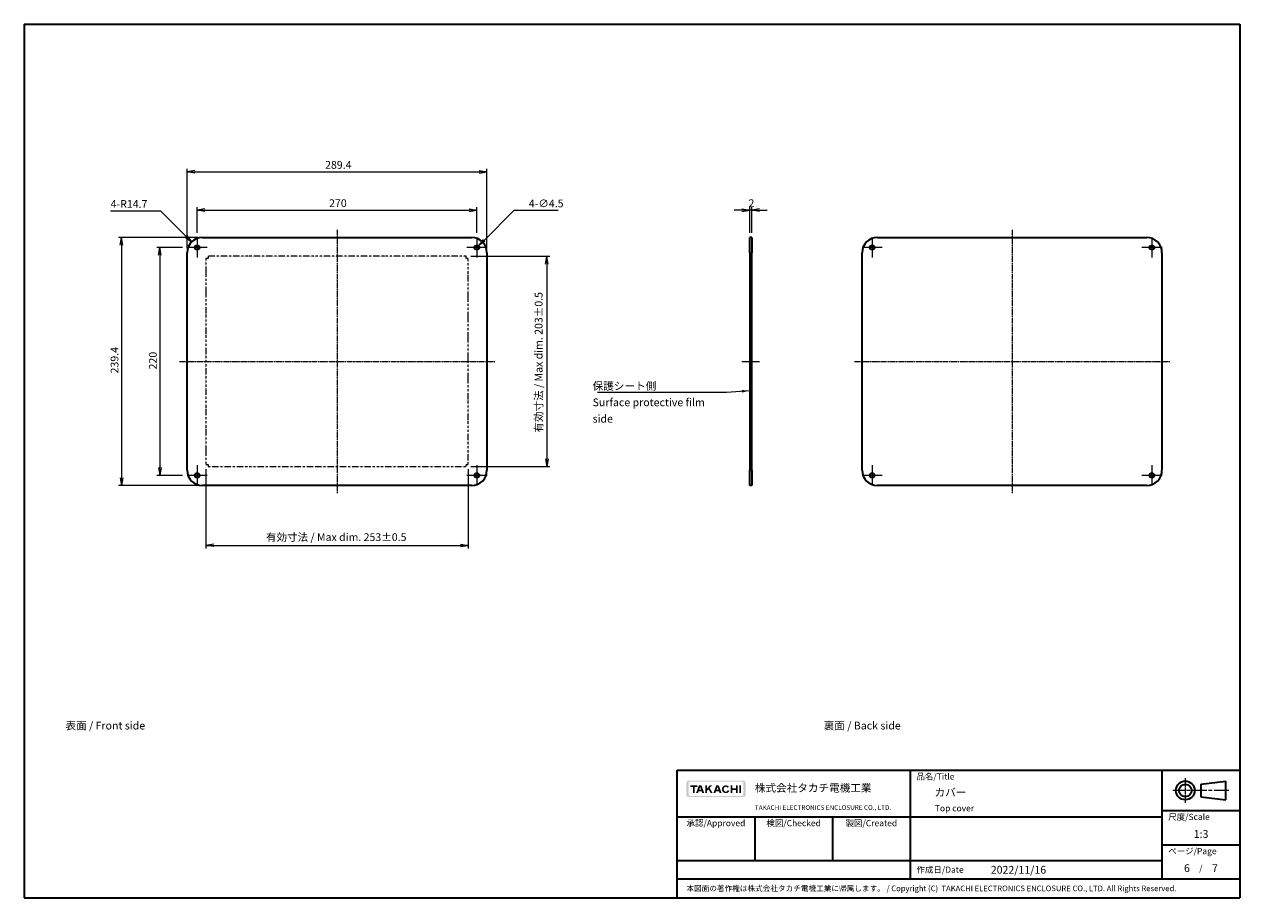
# Model space of a CAD drawing. Units: millimetres. Extents: x 0 to 8858, y 0 to 1405.
# Drawn here: x 6502 to 7675, y 0 to 843 of the extents above; entities that cross this region are included whole.
import ezdxf
from ezdxf.enums import TextEntityAlignment as Align

# ---------------------------------------------------------------- set-up
doc = ezdxf.new("R2010")
doc.units = ezdxf.units.MM
doc.linetypes.add('CHAIN', pattern=[0.35429999999999995, 0.2362, -0.0295, 0.0591, -0.0295])
doc.linetypes.add('DASH_DOUBLE_DOT', pattern=[0.43979999999999997, 0.24, -0.06, 0.0098, -0.06, 0.01, -0.06])
for name, color, linetype, lineweight in [('Border (ISO)', 7, 'Continuous', 35), ('Center Mark (ISO)', 131, 'Continuous', 18), ('Centerline (ISO)', 131, 'Continuous', 18), ('Dimension (ISO)', 7, 'Continuous', 18), ('Dimension (ISO) @ 1', 7, 'Continuous', 18), ('Hatch (ISO)', 1, 'Continuous', 18), ('Sketch Geometry (ISO)', 7, 'Continuous', 18), ('Symbol (ISO)', 7, 'Continuous', 18), ('Symbol (ISO) @ 1', 7, 'Continuous', 18), ('Title (ISO)', 7, 'Continuous', 35), ('Visible (ISO)', 7, 'Continuous', 35), ('Visible Narrow (ISO)', 7, 'Continuous', 25)]:
    doc.layers.add(name, color=color, linetype=linetype, lineweight=lineweight)
doc.styles.add('Note Text (TK)', font='MS PGothic.ttf')
doc.styles.add('文字スタイル40', font='MS PGothic.ttf')
doc.styles.add('文字スタイル67', font='arial.ttf')
doc.dimstyles.new('Default - Method 1b (TK)', dxfattribs={"dimscale": 4.5, "dimtxt": 2.5, "dimasz": 2.5, "dimexe": 1, "dimexo": 1.499999999999999, "dimgap": 1, "dimtad": 1, "dimtoh": 1, "dimrnd": 1e-08, "dimdsep": 46, "dimtxsty": 'Note Text (TK)', "dimblk": 'OPEN', "dimcen": 0.09, "dimdle": 5, "dimclrd": 100, "dimclre": 100, "dimclrt": 7, "dimadec": 1, "dimazin": 1, "dimtfac": 1, "dimtmove": 0, "dimatfit": 3, "dimldrblk": 'OPEN', "dimfxl": 1, "dimtolj": 1, "dimlwd": -1, "dimlwe": -1, "dimarcsym": 0})
doc.dimstyles.new('Default - Method 1b (TK)$7', dxfattribs={"dimscale": 4, "dimtxt": 2.5, "dimasz": 2.5, "dimexe": 1, "dimexo": 1.499999999999999, "dimgap": 1, "dimtad": 1, "dimrnd": 1e-08, "dimdsep": 46, "dimtxsty": 'Note Text (TK)', "dimcen": 0.09, "dimdle": 5, "dimclrd": 100, "dimclre": 100, "dimclrt": 7, "dimadec": 1, "dimazin": 1, "dimtfac": 1, "dimtmove": 0, "dimatfit": 3, "dimfxl": 1, "dimtolj": 1, "dimlwd": -1, "dimlwe": -1, "dimarcsym": 0})

# ---------------------------------------------------------------- blocks, each defined once
blk = doc.blocks.new('図面枠 tk図枠')
at = {"layer": 'Border (ISO)'}
for p, q in [((14.49999999999999, 289), (405.4999999999999, 289)), ((14.49999999999999, 289), (14.50000000000001, 8.000000000000007)), ((405.4999999999999, 289), (405.4999999999999, 8.000000000000007)), ((14.50000000000001, 8.000000000000007), (405.4999999999999, 8.000000000000007))]:
    blk.add_line(p, q, dxfattribs=at)
blk = doc.blocks.new('表題欄 tk表題欄')
at = {"layer": 'Hatch (ISO)'}
h = blk.add_hatch(color=256, dxfattribs=at)
edge = h.paths.add_edge_path(flags=0)
edge.add_arc((95.444849922821, 237.346881026017), 0.5958259999999996, 269.9999999999897, 360)
edge.add_line((96.040675922821, 237.3468810260171), (96.04067592282095, 240.7585970260168))
edge.add_arc((95.44484992282096, 240.7585970260169), 0.5958259999999996, 0, 90.0000000000068)
edge.add_line((95.44484992282091, 241.3544230260169), (79.00658192282103, 241.3544230260169))
edge.add_arc((79.00658192282103, 240.7585970260169), 0.5958259999999996, 90, 180)
edge.add_line((78.41075592282102, 240.7585970260168), (78.41075592282081, 237.3468810260171))
edge.add_arc((79.00658192282081, 237.3468810260168), 0.5958259999999996, 180, 270.0000000000205)
edge.add_line((79.00658192282103, 236.7510550260168), (95.44484992282091, 236.751055026017))
edge = h.paths.add_edge_path()
edge.add_line((77.70882392282107, 241.0034570260169), (77.70882392282107, 237.1020210260171))
edge.add_arc((78.41075592282097, 237.102021026017), 0.7019319999998935, 180, 270.000000000008)
edge.add_line((78.41075592282105, 236.4000890260172), (96.04067592282101, 236.4000890260172))
edge.add_arc((96.040675922821, 237.102021026017), 0.7019319999998921, 270, 360)
edge.add_line((96.7426079228209, 237.1020210260171), (96.74260792282098, 241.0034570260169))
edge.add_arc((96.04067592282107, 241.003457026017), 0.7019319999998921, 0, 90.00000000000873)
edge.add_line((96.04067592282095, 241.705389026017), (78.41075592282105, 241.7053890260169))
edge.add_arc((78.41075592282105, 241.0034570260169), 0.7019319999999984, 90.00000000000072, 180)
for points in [[(78.94128592282102, 240.1954190260171), (78.94128592282102, 239.7056990260171), (79.79013392282097, 239.7056990260171), (79.79013392282097, 237.7060090260171), (80.37779792282102, 237.7060090260171), (80.37779792282102, 239.7056990260171), (81.22664592282104, 239.7056990260171), (81.22664592282104, 240.1954190260171)], [(85.55355153134052, 237.7060090260171), (84.81294043548178, 238.9396854897348), (84.28739592282106, 238.3724785432585), (84.28739592282106, 237.7060090260171), (83.76502792282103, 237.7060090260171), (83.76502792282103, 240.1954190260171), (84.28739592282106, 240.1954190260171), (84.28739592282106, 239.1472136578642), (85.2586086041826, 240.1954190260171), (85.97643794456017, 240.1954190260171), (85.18872726044239, 239.3452627384302), (86.172817922821, 237.7060090260171)], [(91.96090243223207, 240.1954190260171), (91.96090243223207, 237.7060090260171), (92.4791894322321, 237.7060090260171), (92.4791894322321, 238.7058540260171), (93.63819343223211, 238.7058540260171), (93.63819343223211, 237.7060090260171), (94.15648043223207, 237.7060090260171), (94.15648043223207, 240.1954190260171), (93.63819343223211, 240.1954190260171), (93.63819343223211, 239.195574026017), (92.4791894322321, 239.195574026017), (92.4791894322321, 240.1954190260171)], [(94.71149643223212, 240.1954190260171), (94.71149643223212, 237.7060090260171), (95.2338644322322, 237.7060090260171), (95.2338644322322, 240.1954190260171)]]:
    blk.add_hatch(color=256, dxfattribs=at).paths.add_polyline_path(points)
h = blk.add_hatch(color=256, dxfattribs=at)
h.paths.add_polyline_path([(82.45967999495221, 238.7589070260171), (81.8218998506899, 238.7589070260171), (82.14078992282104, 239.627313026017)], flags=0)
h.paths.add_polyline_path([(82.64850318183746, 238.2447010260171), (81.63307666380464, 238.2447010260171), (81.43526189659153, 237.7060090260171), (80.81854592282102, 237.7060090260171), (81.73268992282102, 240.1954190260171), (82.54888992282102, 240.1954190260171), (83.46303392282098, 237.7060090260171), (82.84631794905052, 237.7060090260171)])
h = blk.add_hatch(color=256, dxfattribs=at)
h.paths.add_polyline_path([(87.39654585068993, 238.7589070260171), (88.03432599495216, 238.7589070260171), (87.71543592282107, 239.627313026017)], flags=0)
h.paths.add_polyline_path([(87.00990789659151, 237.7060090260171), (87.20772266380467, 238.2447010260171), (88.22314918183736, 238.2447010260171), (88.42096394905047, 237.7060090260171), (89.03767992282091, 237.7060090260171), (88.123535922821, 240.1954190260171), (87.30733592282104, 240.1954190260171), (86.39319192282105, 237.7060090260171)])
h = blk.add_hatch(color=256, dxfattribs=at)
edge = h.paths.add_edge_path()
edge.add_arc((90.39257192282079, 238.9507140260171), 1.273272000000011, 38.55054079078439, 336.5820184016556)
edge.add_line((91.56096443223191, 238.4446700260172), (91.04202846323602, 238.6694270587604))
edge.add_ellipse((90.392571922821, 238.9507140260171), major_axis=(0, -0.7998759999999119), ratio=0.8673469387756529, start_angle=128.5505407907963, end_angle=426.582018401653, ccw=False)
edge.add_line((90.96328818027123, 239.4055047731898), (91.38834540645578, 239.7442231660233))
at = {"layer": 'Title (ISO)'}
for p, q in [((74.70882392282105, 245.052739026017), (255.7088239228211, 245.052739026017)), ((74.70882392282105, 204.052739026017), (74.70882392282105, 245.052739026017)), ((149.7088239228211, 245.052739026017), (149.7088239228211, 210.052739026017)), ((230.7088239228211, 245.052739026017), (230.7088239228211, 210.052739026017)), ((255.7088239228211, 245.052739026017), (255.7088239228211, 204.052739026017)), ((243.2088239228211, 240.552739026017), (251.2088239228211, 241.552739026017)), ((243.2088239228211, 240.552739026017), (243.2088239228211, 236.552739026017)), ((251.2088239228211, 235.552739026017), (251.2088239228211, 241.552739026017)), ((243.2088239228211, 236.552739026017), (251.2088239228211, 235.552739026017)), ((230.7088239228211, 232.052739026017), (255.7088239228211, 232.052739026017)), ((74.70882392282105, 230.052739026017), (230.7088239228211, 230.0527390260171)), ((99.70882392282105, 230.052739026017), (99.70882392282108, 216.052739026017)), ((124.708823922821, 230.052739026017), (124.708823922821, 216.052739026017)), ((230.7088239228211, 221.052739026017), (255.7088239228211, 221.052739026017)), ((74.70882392282105, 216.052739026017), (230.7088239228211, 216.052739026017)), ((255.7088239228211, 210.052739026017), (74.70882392282105, 210.052739026017)), ((74.70882392282105, 204.052739026017), (255.7088239228211, 204.052739026017))]:
    blk.add_line(p, q, dxfattribs=at)
at = {"layer": 'Title (ISO)', "color": 4, "linetype": 'CHAIN', "lineweight": 18, "ltscale": 8.889559745788574}
blk.add_line((238.2088239228211, 242.5527390260171), (238.2088239228211, 234.552739026017), dxfattribs=at)
at = {"layer": 'Title (ISO)', "color": 4, "linetype": 'CHAIN', "lineweight": 18, "ltscale": 20.00163269042969}
blk.add_line((252.2088239228211, 238.552739026017), (234.2088239228211, 238.552739026017), dxfattribs=at)
at = {"layer": 'Title (ISO)'}
for radius in [3, 2]:
    blk.add_circle((238.2088239228211, 238.5527390260171), radius, dxfattribs=at)
at = {"layer": 'Title (ISO)', "color": 1, "char_height": 2.000000029802322, "line_spacing_factor": 1.5, "style": 'Note Text (TK)'}
for s, insert, attachment_point in [('\\fＭＳ Ｐゴシック|b0|i0;{\\H2.0000;品名/Title}', (151.708823922821, 243.052739026017), 4), ('\\fＭＳ Ｐゴシック|b0|i0;{\\H2.0000;尺度/Scale}', (232.7088239228211, 230.052739026017), 4), ('\\fＭＳ Ｐゴシック|b0|i0;{\\H2.0000;承認/Approved}', (87.20882392282105, 228.052739026017), 5), ('\\fＭＳ Ｐゴシック|b0|i0;{\\H2.0000;検図/Checked}', (112.208823922821, 228.0527390260171), 5), ('\\fＭＳ Ｐゴシック|b0|i0;{\\H2.0000;製図/Created}', (137.208823922821, 228.052739026017), 5), ('\\fＭＳ Ｐゴシック|b0|i0;{\\H2.0000;ページ/Page}', (232.7088239228211, 219.052739026017), 4), ('\\fＭＳ Ｐゴシック|b0|i0;{\\H2.0000;作成日/Date}', (151.708823922821, 213.052739026017), 4)]:
    blk.add_mtext(s, dxfattribs=dict(at, insert=insert, attachment_point=attachment_point))
at = {"layer": 'Title (ISO)', "color": 7, "line_spacing_factor": 1.5, "style": 'Note Text (TK)'}
for s, insert, char_height, attachment_point in [('株式会社タカチ電機工業', (99.74260792282095, 239.052739026017), 2.5, 4), ('\\fArial|b0|i0;{\\H1.4986;TAKACHI ELECTRONICS ENCLOSURE CO., LTD.}', (99.74260792282095, 233.052739026017), 1.49859994649887, 4), ('\\fＭＳ Ｐゴシック|b0|i0;{\\H2.0000;/}', (243.2088239228211, 213.5527390260171), 2.000000029802322, 5), ('\\fMS PGothic|b0|i0;{\\H1.8000;本図面の著作権は株式会社タカチ電機工業に帰属します。 / Copyright (C)\xa0 TAKACHI ELECTRONICS ENCLOSURE CO., LTD. All Rights Reserved.}', (77.70882392282107, 207.052739026017), 1.800000071525573, 4)]:
    blk.add_mtext(s, dxfattribs=dict(at, insert=insert, char_height=char_height, attachment_point=attachment_point))
at = {"layer": 'Title (ISO)', "color": 7}
for tag, p, height, style in [('<品名>_001', (151.5241648319119, 236.6535912987443), 2.5, 'Note Text (TK)'), ('<Title>_001', (151.708823922821, 231.5581960371181), 2.000000029802322, '文字スタイル67'), ('<型番>_001', (151.6576875571527, 219.9930798731327), 3.000000119209289, '文字スタイル40'), ('<総ページ数>_001', (246.7926307410029, 212.302739026017), 2.5, 'Note Text (TK)'), ('作成日_001', (175.6250171046392, 211.7814322078352), 2.5, 'Note Text (TK)'), ('<ページ_No.>_001', (237.9488807410029, 212.302739026017), 2.5, 'Note Text (TK)')]:
    blk.add_attdef(tag, p, '', height=height, dxfattribs=dict(at, style=style))
at = {"layer": 'Title (ISO)', "color": 7, "style": 'Note Text (TK)'}
for tag, p in [('<尺度>', (243.2088239228211, 224.552739026017)), ('<部品サイズ>', (112.208823922821, 213.052739026017))]:
    blk.add_attdef(tag, text='', height=2.5, dxfattribs=at).set_placement(p, align=Align.MIDDLE_CENTER)
blk = doc.blocks.new('_Open')
at = {"color": 0, "linetype": 'ByBlock', "lineweight": -2}
for p, q in [((-1, 0.1666666666666666), (0, 0)), ((-1, -0.1666666666666666), (0, 0)), ((0, 0), (-1, 0))]:
    blk.add_line(p, q, dxfattribs=at)
blk = doc.blocks.new('*D99')
at = {"layer": 'Defpoints', "color": 0}
for p in [(6938.323242992773, 663.5837999083869), (6668.323242992773, 637.3337999083869), (6938.323242992773, 637.3337999083869)]:
    blk.add_point(p, dxfattribs=at)
at = {"layer": 'Dimension (ISO)', "color": 100}
for p, q in [((6668.323242992773, 641.8337999083869), (6668.323242992773, 666.5837999083869)), ((6675.823242992773, 663.5837999083869), (6930.823242992772, 663.5837999083869)), ((6938.323242992773, 641.8337999083869), (6938.323242992773, 666.5837999083869))]:
    blk.add_line(p, q, dxfattribs=at)
at = {"layer": 'Dimension (ISO)', "color": 100, "xscale": 7.5, "yscale": 7.5, "zscale": 7.5, "rotation": 180}
blk.add_blockref('_Open', (6668.323242992773, 663.5837999083869), dxfattribs=at)
at = {"layer": 'Dimension (ISO)', "color": 100, "xscale": 7.5, "yscale": 7.5, "zscale": 7.5}
blk.add_blockref('_Open', (6938.323242992773, 663.5837999083869), dxfattribs=at)
at = {"layer": 'Dimension (ISO)', "color": 7, "insert": (6795.610174810954, 670.3337999083869), "char_height": 7.5, "attachment_point": 4, "style": 'Note Text (TK)'}
blk.add_mtext('\\A1;270', dxfattribs=at)
blk = doc.blocks.new('*D100')
at = {"layer": 'Defpoints', "color": 0}
for p in [(6948.023242992772, 700.5837999083869), (6658.623242992773, 622.5837999083869), (6948.023242992772, 622.5837999083869)]:
    blk.add_point(p, dxfattribs=at)
at = {"layer": 'Dimension (ISO)', "color": 100}
for p, q in [((6658.623242992773, 627.0837999083869), (6658.623242992773, 703.5837999083869)), ((6666.123242992774, 700.5837999083869), (6940.523242992774, 700.5837999083869)), ((6948.023242992772, 627.0837999083869), (6948.023242992772, 703.5837999083869))]:
    blk.add_line(p, q, dxfattribs=at)
at = {"layer": 'Dimension (ISO)', "color": 100, "xscale": 7.5, "yscale": 7.5, "zscale": 7.5, "rotation": 180}
blk.add_blockref('_Open', (6658.623242992773, 700.5837999083869), dxfattribs=at)
at = {"layer": 'Dimension (ISO)', "color": 100, "xscale": 7.5, "yscale": 7.5, "zscale": 7.5}
blk.add_blockref('_Open', (6948.023242992772, 700.5837999083869), dxfattribs=at)
at = {"layer": 'Dimension (ISO)', "color": 7, "insert": (6791.753640720045, 707.3337999083869), "char_height": 7.5, "attachment_point": 4, "style": 'Note Text (TK)'}
blk.add_mtext('\\A1;289.4', dxfattribs=at)
blk = doc.blocks.new('*D101')
at = {"layer": 'Defpoints', "color": 0}
for p in [(6662.928773309332, 632.9782695918274), (6673.323242992774, 622.5837999083873)]:
    blk.add_point(p, dxfattribs=at)
at = {"layer": 'Dimension (ISO)', "color": 100}
for p, q in [((6584.832550002811, 662.8624827871781), (6633.044560113972, 662.8624827871785)), ((6633.044560113972, 662.8624827871785), (6657.625472450431, 638.2815704507256))]:
    blk.add_line(p, q, dxfattribs=at)
at = {"layer": 'Dimension (ISO)', "color": 100, "xscale": 7.5, "yscale": 7.5, "zscale": 7.5, "rotation": 315.0000000000075}
blk.add_blockref('_Open', (6662.928773309332, 632.9782695918274), dxfattribs=at)
at = {"layer": 'Dimension (ISO)', "color": 7, "insert": (6584.832550002811, 669.5974827871785), "char_height": 7.5, "attachment_point": 4, "style": 'Note Text (TK)'}
blk.add_mtext('\\A1;\\fＭＳ Ｐゴシック|b0|i0;{\\H7.4700;4-R14.7}', dxfattribs=at)
blk = doc.blocks.new('*D102')
at = {"layer": 'Defpoints', "color": 0}
for p in [(6658.573242992777, 627.583799908387), (6632.323242992774, 407.5837999083871), (6658.573242992777, 407.5837999083871)]:
    blk.add_point(p, dxfattribs=at)
at = {"layer": 'Dimension (ISO)', "color": 100}
for p, q in [((6654.073242992777, 627.583799908387), (6629.323242992775, 627.583799908387)), ((6632.323242992774, 620.083799908387), (6632.323242992774, 415.0837999083871)), ((6654.073242992777, 407.5837999083871), (6629.323242992775, 407.5837999083871))]:
    blk.add_line(p, q, dxfattribs=at)
at = {"layer": 'Dimension (ISO)', "color": 100, "xscale": 7.5, "yscale": 7.5, "zscale": 7.5}
for p, rotation in [((6632.323242992774, 627.583799908387), 90), ((6632.323242992774, 407.5837999083871), 270)]:
    blk.add_blockref('_Open', p, dxfattribs=dict(at, rotation=rotation))
at = {"layer": 'Dimension (ISO)', "color": 7, "insert": (6625.573242992773, 509.8707317265687), "char_height": 7.5, "attachment_point": 4, "rotation": 90, "style": 'Note Text (TK)'}
blk.add_mtext('\\A1;220', dxfattribs=at)
blk = doc.blocks.new('*D103')
at = {"layer": 'Defpoints', "color": 0}
for p in [(6673.323242992776, 637.2837999083879), (6595.323242992775, 397.8837999083873), (6673.323242992776, 397.8837999083873)]:
    blk.add_point(p, dxfattribs=at)
at = {"layer": 'Dimension (ISO)', "color": 100}
for p, q in [((6668.823242992776, 637.2837999083879), (6592.323242992775, 637.2837999083879)), ((6595.323242992775, 629.7837999083879), (6595.323242992775, 405.3837999083873)), ((6668.823242992776, 397.8837999083873), (6592.323242992775, 397.8837999083873))]:
    blk.add_line(p, q, dxfattribs=at)
at = {"layer": 'Dimension (ISO)', "color": 100, "xscale": 7.5, "yscale": 7.5, "zscale": 7.5}
for p, rotation in [((6595.323242992775, 637.2837999083879), 90), ((6595.323242992775, 397.8837999083873), 270)]:
    blk.add_blockref('_Open', p, dxfattribs=dict(at, rotation=rotation))
at = {"layer": 'Dimension (ISO)', "color": 7, "insert": (6588.573242992772, 506.0141976356597), "char_height": 7.5, "attachment_point": 4, "rotation": 90, "style": 'Note Text (TK)'}
blk.add_mtext('\\A1;239.4', dxfattribs=at)
blk = doc.blocks.new('*D104')
at = {"layer": 'Defpoints', "color": 0}
for p in [(6676.823242992774, 418.0837999083878), (6929.823242992774, 418.0837999083878), (6929.823242992774, 340.0837999083878)]:
    blk.add_point(p, dxfattribs=at)
at = {"layer": 'Dimension (ISO)', "color": 100}
for p, q in [((6676.823242992774, 413.5837999083878), (6676.823242992774, 337.0837999083879)), ((6929.823242992774, 413.5837999083878), (6929.823242992774, 337.0837999083879)), ((6684.323242992772, 340.0837999083878), (6922.323242992773, 340.0837999083878))]:
    blk.add_line(p, q, dxfattribs=at)
at = {"layer": 'Dimension (ISO)', "color": 100, "xscale": 7.5, "yscale": 7.5, "zscale": 7.5, "rotation": 180}
blk.add_blockref('_Open', (6676.823242992774, 340.0837999083878), dxfattribs=at)
at = {"layer": 'Dimension (ISO)', "color": 100, "xscale": 7.5, "yscale": 7.5, "zscale": 7.5}
blk.add_blockref('_Open', (6929.823242992774, 340.0837999083878), dxfattribs=at)
at = {"layer": 'Dimension (ISO)', "color": 7, "insert": (6734.650174810955, 348.0072089992969), "char_height": 7.5, "attachment_point": 4, "style": 'Note Text (TK)'}
blk.add_mtext('\\A1;\\fＭＳ Ｐゴシック|b0|i0;{\\H7.4700;有効寸法 / Max dim. 253±0.5}', dxfattribs=at)
blk = doc.blocks.new('*D105')
at = {"layer": 'Defpoints', "color": 0}
for p in [(6927.823242992777, 619.083799908387), (6927.823242992776, 416.083799908388), (7005.823242992775, 416.083799908388)]:
    blk.add_point(p, dxfattribs=at)
at = {"layer": 'Dimension (ISO)', "color": 100}
for p, q in [((6932.323242992777, 619.083799908387), (7008.823242992774, 619.083799908387)), ((7005.823242992775, 611.583799908387), (7005.823242992775, 423.583799908388)), ((6932.323242992776, 416.083799908388), (7008.823242992774, 416.083799908388))]:
    blk.add_line(p, q, dxfattribs=at)
at = {"layer": 'Dimension (ISO)', "color": 100, "xscale": 7.5, "yscale": 7.5, "zscale": 7.5}
for p, rotation in [((7005.823242992775, 619.083799908387), 90), ((7005.823242992775, 416.083799908388), 270)]:
    blk.add_blockref('_Open', p, dxfattribs=dict(at, rotation=rotation))
at = {"layer": 'Dimension (ISO)', "color": 7, "insert": (6997.899833901863, 448.9107317265688), "char_height": 7.5, "attachment_point": 4, "rotation": 90, "style": 'Note Text (TK)'}
blk.add_mtext('\\A1;\\fＭＳ Ｐゴシック|b0|i0;{\\H7.4700;有効寸法 / Max dim. 203±0.5}', dxfattribs=at)
blk = doc.blocks.new('*D106')
at = {"layer": 'Defpoints', "color": 0}
for p in [(6936.732252735102, 625.9928096507188), (6939.914233250441, 629.1747901660564)]:
    blk.add_point(p, dxfattribs=at)
at = {"layer": 'Dimension (ISO)', "color": 100}
for p, q in [((6974.090181675414, 663.3507385910292), (6945.217534109341, 634.4780910249555)), ((7016.857073884803, 663.3507385910298), (6974.090181675414, 663.3507385910292)), ((6938.053242992771, 627.5837999083878), (6938.593242992772, 627.5837999083874)), ((6938.323242992772, 627.3137999083878), (6938.323242992772, 627.8537999083883))]:
    blk.add_line(p, q, dxfattribs=at)
at = {"layer": 'Dimension (ISO)', "color": 100, "xscale": 7.5, "yscale": 7.5, "zscale": 7.5, "rotation": 225}
blk.add_blockref('_Open', (6939.914233250441, 629.1747901660564), dxfattribs=at)
at = {"layer": 'Dimension (ISO)', "color": 7, "insert": (6988.420142066622, 670.0857385910293), "char_height": 7.5, "attachment_point": 4, "style": 'Note Text (TK)'}
blk.add_mtext('\\A1;\\fＭＳ Ｐゴシック|b0|i0;{\\H7.4700;4-∅4.5}', dxfattribs=at)
blk = doc.blocks.new('*D107')
at = {"layer": 'Defpoints', "color": 0}
for p in [(7201.596592864891, 663.5837999083869), (7201.596592864891, 637.2837999083876), (7203.59659286489, 637.2837999083876)]:
    blk.add_point(p, dxfattribs=at)
at = {"layer": 'Dimension (ISO)', "color": 100}
for p, q in [((7194.096592864891, 663.5837999083869), (7186.596592864891, 663.5837999083869)), ((7201.596592864891, 641.7837999083876), (7201.596592864891, 666.5837999083869)), ((7203.59659286489, 663.5837999083869), (7201.596592864891, 663.5837999083869)), ((7203.59659286489, 641.7837999083876), (7203.59659286489, 666.5837999083869)), ((7211.09659286489, 663.5837999083869), (7218.596592864891, 663.5837999083869))]:
    blk.add_line(p, q, dxfattribs=at)
at = {"layer": 'Dimension (ISO)', "color": 100, "xscale": 7.5, "yscale": 7.5, "zscale": 7.5}
blk.add_blockref('_Open', (7201.596592864891, 663.5837999083869), dxfattribs=at)
at = {"layer": 'Dimension (ISO)', "color": 100, "xscale": 7.5, "yscale": 7.5, "zscale": 7.5, "rotation": 180}
blk.add_blockref('_Open', (7203.59659286489, 663.5837999083869), dxfattribs=at)
at = {"layer": 'Dimension (ISO)', "color": 7, "insert": (7200.423297410345, 670.3337999083869), "char_height": 7.5, "attachment_point": 4, "style": 'Note Text (TK)'}
blk.add_mtext('\\A1;2', dxfattribs=at)

msp = doc.modelspace()

# ---------------------------------------------------------------- linework, layer by layer
at = {"layer": 'Center Mark (ISO)', "linetype": 'CHAIN', "ltscale": 7.222748279571533}
for p, q in [((6668.323242992773, 637.3337999083869), (6668.323242992773, 617.8337999083869)), ((6938.323242992773, 637.3337999083869), (6938.323242992773, 617.8337999083869)), ((7319.801142623643, 637.3337999083869), (7319.801142623643, 617.8337999083869)), ((7589.801142623644, 637.3337999083869), (7589.801142623644, 617.8337999083869)), ((6678.073242992772, 627.5837999083869), (6658.573242992773, 627.5837999083869)), ((6948.073242992773, 627.5837999083869), (6928.573242992773, 627.5837999083869)), ((7329.551142623643, 627.5837999083869), (7310.051142623644, 627.5837999083869)), ((7599.551142623643, 627.5837999083869), (7580.051142623644, 627.5837999083869)), ((6668.323242992773, 417.3337999083869), (6668.323242992773, 397.833799908387)), ((6938.323242992773, 417.3337999083878), (6938.323242992773, 397.8337999083878)), ((7319.801142623643, 417.3337999083878), (7319.801142623643, 397.8337999083878)), ((7589.801142623644, 417.3337999083869), (7589.801142623644, 397.833799908387)), ((6678.073242992772, 407.5837999083869), (6658.573242992773, 407.5837999083869)), ((6948.073242992773, 407.5837999083878), (6928.573242992773, 407.5837999083878)), ((7329.551142623643, 407.5837999083878), (7310.051142623644, 407.5837999083878)), ((7599.551142623643, 407.5837999083869), (7580.051142623644, 407.5837999083869))]:
    msp.add_line(p, q, dxfattribs=at)
at = {"layer": 'Centerline (ISO)', "linetype": 'CHAIN', "ltscale": 23.99096870422363}
for p, q in [((6803.323242992774, 644.7837999083876), (6803.323242992774, 390.3837999083871)), ((7454.801142623644, 644.7837999083876), (7454.801142623644, 390.3837999083871)), ((6651.123242992773, 517.5837999083869), (6955.523242992772, 517.5837999083869)), ((7302.601142623643, 517.5837999083869), (7607.001142623643, 517.5837999083869))]:
    msp.add_line(p, q, dxfattribs=at)
at = {"layer": 'Centerline (ISO)', "linetype": 'CHAIN', "ltscale": 6.296741962432861}
msp.add_line((7194.096592864895, 517.5837999083869), (7211.096592864895, 517.5837999083869), dxfattribs=at)
at = {"layer": 'Sketch Geometry (ISO)', "color": 4, "linetype": 'DASH_DOUBLE_DOT', "lineweight": 18, "ltscale": 0.5966876149177552}
for p, q in [((6678.823242992773, 617.0837999083869), (6676.823242992774, 617.0837999083869)), ((6678.823242992773, 619.0837999083869), (6678.823242992773, 617.0837999083869)), ((6927.823242992772, 617.0837999083869), (6927.823242992772, 619.0837999083869)), ((6929.823242992774, 617.0837999083869), (6927.823242992772, 617.0837999083869)), ((6676.823242992774, 418.0837999083878), (6678.823242992773, 418.0837999083878)), ((6678.823242992773, 418.0837999083878), (6678.823242992773, 416.0837999083878)), ((6927.823242992772, 416.0837999083878), (6927.823242992772, 418.0837999083878)), ((6927.823242992772, 418.0837999083878), (6929.823242992774, 418.0837999083878))]:
    msp.add_line(p, q, dxfattribs=at)
at = {"layer": 'Sketch Geometry (ISO)', "color": 4, "linetype": 'DASH_DOUBLE_DOT', "lineweight": 18, "ltscale": 8.872125625610352}
for p, q in [((6676.823242992774, 617.0837999083869), (6676.823242992774, 418.0837999083878)), ((6929.823242992774, 418.0837999083878), (6929.823242992774, 617.0837999083869))]:
    msp.add_line(p, q, dxfattribs=at)
at = {"layer": 'Sketch Geometry (ISO)', "color": 4, "linetype": 'DASH_DOUBLE_DOT', "lineweight": 18, "ltscale": 8.98676872253418}
for p, q in [((6927.823242992772, 619.0837999083869), (6678.823242992773, 619.0837999083869)), ((6678.823242992773, 416.0837999083878), (6927.823242992772, 416.0837999083878))]:
    msp.add_line(p, q, dxfattribs=at)
at = {"layer": 'Visible (ISO)'}
for p, q in [((6673.323242992772, 637.2837999083876), (6933.323242992772, 637.2837999083876)), ((7203.59659286489, 637.2837999083876), (7201.596592864891, 637.2837999083876)), ((7201.596592864895, 622.5837999083869), (7201.596592864891, 637.2837999083876)), ((7203.59659286489, 637.2837999083876), (7203.596592864895, 622.5837999083869)), ((7324.801142623643, 637.2837999083876), (7584.801142623644, 637.2837999083876)), ((6658.623242992773, 412.5837999083869), (6658.623242992773, 622.5837999083869)), ((6948.023242992772, 622.5837999083869), (6948.023242992772, 412.5837999083878)), ((7201.596592864895, 622.5837999083869), (7201.596592864895, 412.5837999083878)), ((7203.596592864895, 412.5837999083878), (7203.596592864895, 622.5837999083869)), ((7310.101142623643, 412.5837999083878), (7310.101142623643, 622.5837999083869)), ((7599.501142623643, 622.5837999083869), (7599.501142623643, 412.5837999083869)), ((7201.596592864891, 397.8837999083871), (7201.596592864895, 412.5837999083878)), ((7203.596592864895, 412.5837999083878), (7203.59659286489, 397.8837999083871)), ((6933.323242992772, 397.8837999083871), (6673.323242992772, 397.8837999083871)), ((7203.59659286489, 397.8837999083871), (7201.596592864891, 397.8837999083871)), ((7584.801142623643, 397.8837999083871), (7324.801142623643, 397.8837999083871))]:
    msp.add_line(p, q, dxfattribs=at)
for centre in [(6668.323242992773, 627.5837999083869), (6938.323242992773, 627.5837999083869), (7319.801142623643, 627.5837999083869), (7589.801142623644, 627.5837999083869), (6668.323242992773, 407.5837999083869), (6938.323242992773, 407.5837999083878), (7319.801142623643, 407.5837999083878), (7589.801142623644, 407.5837999083869)]:
    msp.add_circle(centre, 2.249999999999998, dxfattribs=at)
for centre, radius, start, end in [((6673.323242992772, 622.5837999083869), 14.69999999999997, 90, 180), ((6933.323242992772, 622.5837999083869), 14.69999999999993, 0, 90), ((7324.801142623643, 622.5837999083869), 14.69999999999993, 90, 180), ((7584.801142623644, 622.5837999083869), 14.69999999999997, 0, 90), ((6673.323242992772, 412.5837999083869), 14.69999999999997, 180, 270), ((6933.323242992772, 412.5837999083878), 14.69999999999998, 270, 0), ((7324.801142623643, 412.5837999083878), 14.69999999999998, 180, 270), ((7584.801142623643, 412.5837999083869), 14.69999999999997, 270, 0)]:
    msp.add_arc(centre, radius, start, end, dxfattribs=at)
at = {"layer": 'Visible Narrow (ISO)'}
for p, q in [((7203.596592864895, 622.5837999083869), (7201.596592864895, 622.5837999083869)), ((7203.596592864895, 412.5837999083878), (7201.596592864895, 412.5837999083878))]:
    msp.add_line(p, q, dxfattribs=at)

# ---------------------------------------------------------------- block references
at = {"xscale": 3, "yscale": 3, "zscale": 3}
msp.add_blockref('図面枠 tk図枠', (6458, -24), dxfattribs=at)
ref = msp.add_blockref('表題欄 tk表題欄', (6907.373528231537, -612.158217078051), dxfattribs=dict(xscale=3, yscale=3, zscale=3))
ref.add_attrib('<品名>_001', 'カバー', (7379.988636363636, 97.9090909090909), dxfattribs={"layer": 'Title (ISO)', "color": 7, "height": 7.5, "style": 'Note Text (TK)'})
ref.add_attrib('<尺度>_001', '1:3', (7630.139204545455, 57.75), dxfattribs={"layer": 'Title (ISO)', "color": 7, "height": 7.5, "style": 'Note Text (TK)'})
ref.add_attrib('作成日_001', '2022/11/16', (7434.248579545455, 23.18607954545455), dxfattribs={"layer": 'Title (ISO)', "color": 7, "height": 7.5, "style": 'Note Text (TK)'})
ref.add_attrib('<Title>_001', 'Top cover', (7380.303547063921, 83.33287854888061), dxfattribs={"layer": 'Title (ISO)', "color": 7, "height": 6.000000089406967, "style": '文字スタイル67'})
ref.add_attrib('<ページ_No.>_001', '6', (7620.772727272727, 24.75), dxfattribs={"layer": 'Title (ISO)', "color": 7, "height": 7.5, "style": 'Note Text (TK)'})
ref.add_attrib('<総ページ数>_001', '7', (7647.751420454546, 24.75), dxfattribs={"layer": 'Title (ISO)', "color": 7, "height": 7.5, "style": 'Note Text (TK)'})

# ---------------------------------------------------------------- texts
at = {"layer": 'Symbol (ISO)', "color": 7, "char_height": 7.5, "style": 'Note Text (TK)'}
for s, insert, width, attachment_point, line_spacing_factor in [('\\fＭＳ Ｐゴシック|b0|i0;保護シート側\\P\\fＭＳ Ｐゴシック|b0|i0;Surface protective film side', (7049.993744779722, 497.7002589165022), 129.2982530593872, 1, 1.265217423439025), ('\\fＭＳ Ｐゴシック|b0|i0;裏面 / Back side', (7273.011365747104, 166.1050895008934), 80.35087823867796, 4, 1.5)]:
    msp.add_mtext(s, dxfattribs=dict(at, insert=insert, width=width, attachment_point=attachment_point, line_spacing_factor=line_spacing_factor))
at = {"layer": 'Symbol (ISO)', "color": 7, "insert": (6541.22862393732, 166.1050895008934), "char_height": 7.5, "attachment_point": 4, "line_spacing_factor": 1.5, "style": 'Note Text (TK)'}
msp.add_mtext('\\fＭＳ Ｐゴシック|b0|i0;表面 / Front side', dxfattribs=at)

# ---------------------------------------------------------------- dimensions: what is measured, and where the dimension line sits
at = {"layer": 'Dimension (ISO) @ 1', "color": 100}
dim = msp.add_linear_dim(base=(6948.023242992772, 700.5837999083869), p1=(6658.623242992773, 622.5837999083869), p2=(6948.023242992772, 622.5837999083869), dimstyle='Default - Method 1b (TK)', override={"dimscale": 1, "dimtxt": 7.5, "dimasz": 7.5, "dimexe": 3, "dimexo": 4.499999999999999, "dimgap": 3, "dimdec": 2, "dimcen": 0.27, "dimtol": 0, "dimlim": 0, "dimtp": 0, "dimtm": 0, "dimtdec": 2, "dimtix": 0, "dimtofl": 0, "dimtmove": 0, "dimatfit": 1}, dxfattribs=at)
dim.commit()
dim.dimension.update_dxf_attribs({"geometry": '*D100', "text_midpoint": (6803.323242992774, 700.5837999083869), "dimtype": 128})
dim = msp.add_radius_dim(center=(6673.323242992774, 622.5837999083873), mpoint=(6662.928773309332, 632.9782695918274), text='\\fＭＳ Ｐゴシック|b0|i0;{\\H7.4700;4-<>}', dimstyle='Default - Method 1b (TK)', override={"dimscale": 1, "dimtxt": 7.5, "dimasz": 7.5, "dimexe": 3, "dimexo": 4.499999999999999, "dimgap": 3, "dimtih": 1, "dimtoh": 1, "dimdec": 2, "dimlfac": 1, "dimcen": 0, "dimtol": 0, "dimlim": 0, "dimtp": 0, "dimtm": 0, "dimtdec": 2, "dimtix": 0, "dimtofl": 0, "dimtmove": 0, "dimatfit": 3}, dxfattribs=at)
dim.commit()
dim.dimension.update_dxf_attribs({"geometry": '*D101', "text_midpoint": (6602.382805684628, 662.8624827871785), "dimtype": 132})
for base, p1, p2, angle, override, picture, middle in [((6938.323242992773, 663.5837999083869), (6668.323242992773, 637.3337999083869), (6938.323242992773, 637.3337999083869), 180, {"dimscale": 1, "dimtxt": 7.5, "dimasz": 7.5, "dimexe": 3, "dimexo": 4.499999999999999, "dimgap": 3, "dimdec": 2, "dimcen": 0.27, "dimtol": 0, "dimlim": 0, "dimtp": 0, "dimtm": 0, "dimtdec": 2, "dimtix": 0, "dimtofl": 0, "dimtmove": 0, "dimatfit": 1}, '*D99', (6803.323242992774, 663.5837999083869)), ((7201.596592864891, 663.5837999083869), (7203.59659286489, 637.2837999083876), (7201.596592864891, 637.2837999083876), 180, {"dimscale": 1, "dimtxt": 7.5, "dimasz": 7.5, "dimexe": 3, "dimexo": 4.499999999999999, "dimgap": 3, "dimdec": 2, "dimcen": 0.27, "dimtol": 0, "dimlim": 0, "dimtp": 0, "dimtm": 0, "dimtdec": 2, "dimtix": 0, "dimtofl": 1, "dimtmove": 0, "dimatfit": 1}, '*D107', (7202.596592864892, 663.5837999083869)), ((6595.323242992775, 397.8837999083873), (6673.323242992772, 637.2837999083876), (6673.323242992772, 397.8837999083871), 270, {"dimscale": 1, "dimtxt": 7.5, "dimasz": 7.5, "dimexe": 3, "dimexo": 4.499999999999999, "dimgap": 3, "dimdec": 2, "dimcen": 0.27, "dimtol": 0, "dimlim": 0, "dimtp": 0, "dimtm": 0, "dimtdec": 2, "dimtix": 0, "dimtofl": 0, "dimtmove": 0, "dimatfit": 1}, '*D103', (6595.323242992773, 517.5837999083869)), ((6632.323242992774, 407.5837999083871), (6658.573242992773, 627.5837999083869), (6658.573242992773, 407.5837999083869), 90, {"dimscale": 1, "dimtxt": 7.5, "dimasz": 7.5, "dimexe": 3, "dimexo": 4.499999999999999, "dimgap": 3, "dimdec": 2, "dimcen": 0.27, "dimtol": 0, "dimlim": 0, "dimtp": 0, "dimtm": 0, "dimtdec": 2, "dimtix": 0, "dimtofl": 0, "dimtmove": 0, "dimatfit": 1}, '*D102', (6632.323242992772, 517.5837999083869))]:
    dim = msp.add_linear_dim(base=base, p1=p1, p2=p2, angle=angle, dimstyle='Default - Method 1b (TK)', override=override, dxfattribs=at)
    dim.commit()
    dim.dimension.update_dxf_attribs({"geometry": picture, "text_midpoint": middle, "dimtype": 128})
dim = msp.add_diameter_dim_2p(p1=(6936.732252735102, 625.9928096507188), p2=(6939.914233250441, 629.1747901660564), text='\\fＭＳ Ｐゴシック|b0|i0;{\\H7.4700;4-<>}', dimstyle='Default - Method 1b (TK)', override={"dimscale": 1, "dimtxt": 7.5, "dimasz": 7.5, "dimexe": 3, "dimexo": 4.499999999999999, "dimgap": 3, "dimtih": 1, "dimtoh": 1, "dimdec": 2, "dimlfac": 1.000000000000025, "dimcen": 0.27, "dimtol": 0, "dimlim": 0, "dimtp": 0, "dimtm": 0, "dimtdec": 2, "dimtix": 0, "dimtofl": 0, "dimtmove": 0, "dimatfit": 3}, dxfattribs=at)
dim.commit()
dim.dimension.update_dxf_attribs({"geometry": '*D106', "text_midpoint": (7002.638607975715, 663.3507385910292), "dimtype": 131})
for base, p1, p2, angle, picture, middle in [((7005.823242992775, 416.083799908388), (6927.823242992772, 619.0837999083869), (6927.823242992772, 416.0837999083878), 90, '*D105', (7005.823242992772, 517.5837999083869)), ((6929.823242992774, 340.0837999083878), (6676.823242992774, 418.0837999083878), (6929.823242992774, 418.0837999083878), 180, '*D104', (6803.323242992774, 340.0837999083878))]:
    dim = msp.add_linear_dim(base=base, p1=p1, p2=p2, angle=angle, text='\\fＭＳ Ｐゴシック|b0|i0;{\\H7.4700;有効寸法 / Max dim. <>}', dimstyle='Default - Method 1b (TK)', override={"dimscale": 1, "dimtxt": 7.5, "dimasz": 7.5, "dimexe": 3, "dimexo": 4.499999999999999, "dimgap": 3, "dimdec": 2, "dimcen": 0.27, "dimtol": 1, "dimlim": 0, "dimtp": 0.5, "dimtm": 0.5, "dimtdec": 2, "dimtix": 0, "dimtofl": 0, "dimtmove": 0, "dimatfit": 1}, dxfattribs=at)
    dim.commit()
    dim.dimension.update_dxf_attribs({"geometry": picture, "text_midpoint": middle, "dimtype": 128})

# ---------------------------------------------------------------- leaders
at = {"layer": 'Symbol (ISO) @ 1', "color": 100, "annotation_type": 0, "has_hookline": 1, "hookline_direction": 1, "text_width": 124.4744318181818}
msp.add_leader([(7201.596592864895, 489.3669254838278), (7179.29199783911, 487.6300782250622)], dimstyle='Default - Method 1b (TK)$7', override={"dimscale": 1, "dimtxt": 7.5, "dimasz": 7.5, "dimgap": 0, "dimtad": 1}, dxfattribs=at)

doc.saveas('drawing.dxf')
